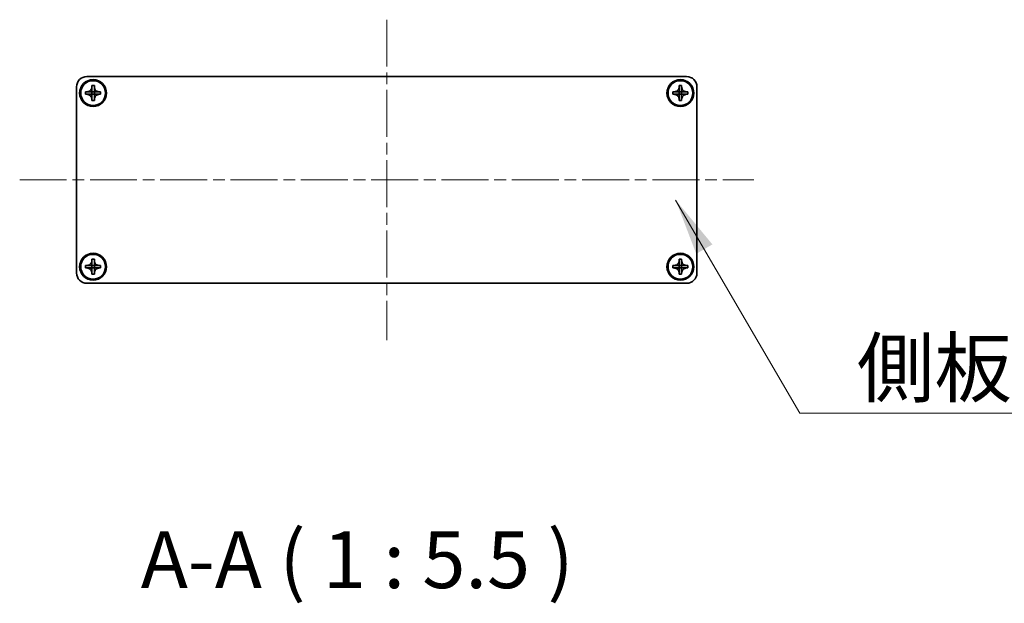
# Model space of a CAD drawing. Units: millimetres. Extents: x -50 to 7559, y -50 to 5419.
# Drawn here: x 1711 to 1949, y 214 to 355 of the extents above; entities that cross this region are included whole.
import ezdxf

# ---------------------------------------------------------------- set-up
doc = ezdxf.new("R2010")
doc.units = ezdxf.units.MM
doc.header["$LTSCALE"] = 2
doc.linetypes.add('CHAIN', pattern=[0.3543, 0.2362, -0.0295, 0.0591, -0.0295])
for name, color, linetype, lineweight in [('Centerline (ISO)', 131, 'Continuous', 18), ('Symbol (ISO)', 7, 'Continuous', 18), ('Visible (ISO)', 7, 'Continuous', 35)]:
    doc.layers.add(name, color=color, linetype=linetype, lineweight=lineweight)
doc.styles.add('Note Text (TK)', font='txt')
doc.dimstyles.new('Default - Method 1b (TK)$7', dxfattribs={"dimscale": 2, "dimtxt": 2.5, "dimasz": 2.5, "dimexe": 1, "dimexo": 1.5, "dimgap": 1, "dimtad": 1, "dimtoh": 1, "dimrnd": 1e-08, "dimdsep": 46, "dimtxsty": 'Note Text (TK)', "dimcen": 0.09, "dimdle": 5, "dimclrd": 100, "dimclre": 100, "dimclrt": 7, "dimadec": 1, "dimazin": 1, "dimtfac": 1, "dimtmove": 0, "dimatfit": 3, "dimfxl": 1, "dimtolj": 1, "dimlwd": -1, "dimlwe": -1, "dimarcsym": 0})

msp = doc.modelspace()

# ---------------------------------------------------------------- linework, layer by layer
at = {"layer": 'Centerline (ISO)', "linetype": 'CHAIN', "ltscale": 23.990969}
for p, q in [((1799.3857, 355.4077), (1799.3857, 277.9077)), ((1710.6357, 316.6577), (1888.1357, 316.6577))]:
    msp.add_line(p, q, dxfattribs=at)
at = {"layer": 'Visible (ISO)'}
for p, q in [((1726.8857, 341.6577), (1871.8857, 341.6577)), ((1724.3857, 294.1577), (1724.3857, 339.1577)), ((1728.0857, 339.1577), (1728.0857, 339.4577)), ((1728.0857, 339.4577), (1728.6857, 339.4577)), ((1728.0857, 337.9587), (1728.0857, 339.1577)), ((1728.6857, 339.4577), (1728.6857, 339.1577)), ((1728.6857, 339.1577), (1728.6857, 337.9587)), ((1870.0857, 339.1577), (1870.0857, 339.4577)), ((1870.0857, 339.4577), (1870.6857, 339.4577)), ((1870.0857, 337.9587), (1870.0857, 339.1577)), ((1870.6857, 339.4577), (1870.6857, 339.1577)), ((1870.6857, 339.1577), (1870.6857, 337.9587)), ((1874.3857, 339.1577), (1874.3857, 294.1577)), ((1726.5857, 337.3577), (1726.5857, 337.9577)), ((1726.5857, 337.9577), (1726.8857, 337.9577)), ((1726.8857, 337.3577), (1726.5857, 337.3577)), ((1726.8857, 337.9577), (1728.0847, 337.9577)), ((1728.0847, 337.3577), (1726.8857, 337.3577)), ((1728.0854, 337.958), (1728.0857, 337.9577)), ((1728.0854, 337.3574), (1728.0857, 337.3577)), ((1728.0857, 337.3577), (1728.0857, 337.9577)), ((1728.0857, 337.9577), (1728.6857, 337.9577)), ((1728.6857, 337.3577), (1728.0857, 337.3577)), ((1728.0857, 336.1577), (1728.0857, 337.3567)), ((1728.0857, 335.8577), (1728.0857, 336.1577)), ((1728.6857, 335.8577), (1728.0857, 335.8577)), ((1728.686, 337.958), (1728.6857, 337.9577)), ((1728.6857, 337.9577), (1728.6857, 337.3577)), ((1728.686, 337.3574), (1728.6857, 337.3577)), ((1728.6857, 337.3567), (1728.6857, 336.1577)), ((1728.6857, 336.1577), (1728.6857, 335.8577)), ((1728.6867, 337.9577), (1729.8857, 337.9577)), ((1729.8857, 337.3577), (1728.6867, 337.3577)), ((1729.8857, 337.9577), (1730.1857, 337.9577)), ((1730.1857, 337.3577), (1729.8857, 337.3577)), ((1730.1857, 337.9577), (1730.1857, 337.3577)), ((1868.5857, 337.3577), (1868.5857, 337.9577)), ((1868.5857, 337.9577), (1868.8857, 337.9577)), ((1868.8857, 337.3577), (1868.5857, 337.3577)), ((1868.8857, 337.9577), (1870.0847, 337.9577)), ((1870.0847, 337.3577), (1868.8857, 337.3577)), ((1870.0854, 337.958), (1870.0857, 337.9577)), ((1870.0854, 337.3574), (1870.0857, 337.3577)), ((1870.0857, 337.3577), (1870.0857, 337.9577)), ((1870.0857, 337.9577), (1870.6857, 337.9577)), ((1870.6857, 337.3577), (1870.0857, 337.3577)), ((1870.0857, 336.1577), (1870.0857, 337.3567)), ((1870.0857, 335.8577), (1870.0857, 336.1577)), ((1870.6857, 335.8577), (1870.0857, 335.8577)), ((1870.686, 337.958), (1870.6857, 337.9577)), ((1870.6857, 337.9577), (1870.6857, 337.3577)), ((1870.686, 337.3574), (1870.6857, 337.3577)), ((1870.6857, 337.3567), (1870.6857, 336.1577)), ((1870.6857, 336.1577), (1870.6857, 335.8577)), ((1870.6867, 337.9577), (1871.8857, 337.9577)), ((1871.8857, 337.3577), (1870.6867, 337.3577)), ((1871.8857, 337.9577), (1872.1857, 337.9577)), ((1872.1857, 337.3577), (1871.8857, 337.3577)), ((1872.1857, 337.9577), (1872.1857, 337.3577)), ((1726.5857, 295.3577), (1726.5857, 295.9577)), ((1726.5857, 295.9577), (1726.8857, 295.9577)), ((1726.8857, 295.3577), (1726.5857, 295.3577)), ((1726.8857, 295.9577), (1728.0847, 295.9577)), ((1728.0847, 295.3577), (1726.8857, 295.3577)), ((1728.0854, 295.958), (1728.0857, 295.9577)), ((1728.0854, 295.3574), (1728.0857, 295.3577)), ((1728.0857, 297.1577), (1728.0857, 297.4577)), ((1728.0857, 297.4577), (1728.6857, 297.4577)), ((1728.0857, 295.9587), (1728.0857, 297.1577)), ((1728.0857, 295.3577), (1728.0857, 295.9577)), ((1728.0857, 295.9577), (1728.6857, 295.9577)), ((1728.6857, 295.3577), (1728.0857, 295.3577)), ((1728.0857, 294.1577), (1728.0857, 295.3567)), ((1728.6857, 297.4577), (1728.6857, 297.1577)), ((1728.6857, 297.1577), (1728.6857, 295.9587)), ((1728.686, 295.958), (1728.6857, 295.9577)), ((1728.6857, 295.9577), (1728.6857, 295.3577)), ((1728.686, 295.3574), (1728.6857, 295.3577)), ((1728.6857, 295.3567), (1728.6857, 294.1577)), ((1728.6867, 295.9577), (1729.8857, 295.9577)), ((1729.8857, 295.3577), (1728.6867, 295.3577)), ((1729.8857, 295.9577), (1730.1857, 295.9577)), ((1730.1857, 295.3577), (1729.8857, 295.3577)), ((1730.1857, 295.9577), (1730.1857, 295.3577)), ((1868.5857, 295.3577), (1868.5857, 295.9577)), ((1868.5857, 295.9577), (1868.8857, 295.9577)), ((1868.8857, 295.3577), (1868.5857, 295.3577)), ((1868.8857, 295.9577), (1870.0847, 295.9577)), ((1870.0847, 295.3577), (1868.8857, 295.3577)), ((1870.0854, 295.958), (1870.0857, 295.9577)), ((1870.0854, 295.3574), (1870.0857, 295.3577)), ((1870.0857, 297.1577), (1870.0857, 297.4577)), ((1870.0857, 297.4577), (1870.6857, 297.4577)), ((1870.0857, 295.9587), (1870.0857, 297.1577)), ((1870.0857, 295.3577), (1870.0857, 295.9577)), ((1870.0857, 295.9577), (1870.6857, 295.9577)), ((1870.6857, 295.3577), (1870.0857, 295.3577)), ((1870.0857, 294.1577), (1870.0857, 295.3567)), ((1870.6857, 297.4577), (1870.6857, 297.1577)), ((1870.6857, 297.1577), (1870.6857, 295.9587)), ((1870.686, 295.958), (1870.6857, 295.9577)), ((1870.6857, 295.9577), (1870.6857, 295.3577)), ((1870.686, 295.3574), (1870.6857, 295.3577)), ((1870.6857, 295.3567), (1870.6857, 294.1577)), ((1870.6867, 295.9577), (1871.8857, 295.9577)), ((1871.8857, 295.3577), (1870.6867, 295.3577)), ((1871.8857, 295.9577), (1872.1857, 295.9577)), ((1872.1857, 295.3577), (1871.8857, 295.3577)), ((1872.1857, 295.9577), (1872.1857, 295.3577)), ((1728.0857, 293.8577), (1728.0857, 294.1577)), ((1728.6857, 293.8577), (1728.0857, 293.8577)), ((1728.6857, 294.1577), (1728.6857, 293.8577)), ((1870.0857, 293.8577), (1870.0857, 294.1577)), ((1870.6857, 293.8577), (1870.0857, 293.8577)), ((1870.6857, 294.1577), (1870.6857, 293.8577)), ((1871.8857, 291.6577), (1726.8857, 291.6577))]:
    msp.add_line(p, q, dxfattribs=at)
for centre, radius in [((1728.3857, 337.6577), 3.25), ((1728.3857, 337.6577), 3), ((1870.3857, 337.6577), 3.25), ((1870.3857, 337.6577), 3), ((1728.3857, 295.6577), 3.25), ((1728.3857, 295.6577), 3), ((1870.3857, 295.6577), 3.25), ((1870.3857, 295.6577), 3)]:
    msp.add_circle(centre, radius, dxfattribs=at)
for centre, start, end in [((1726.8857, 339.1577), 90, 180), ((1871.8857, 339.1577), 0, 90), ((1726.8857, 294.1577), 180, 270), ((1871.8857, 294.1577), 270, 0)]:
    msp.add_arc(centre, 2.5, start, end, dxfattribs=at)
for points, knots in [([(1728.0857, 339.1577), (1728.0857, 339.1217), (1728.0841, 339.0858), (1728.0775, 339.0129), (1728.0725, 338.976), (1728.0516, 338.863), (1728.03, 338.7882), (1727.9717, 338.6408), (1727.9344, 338.5688), (1727.804, 338.3693), (1727.6927, 338.2558), (1727.4598, 338.0966), (1727.3466, 338.0428), (1727.1163, 337.9744), (1727.0013, 337.9577), (1726.8857, 337.9577)], [0, 0, 0, 0, 0.010798916, 0.010798916, 0.021961727, 0.021961727, 0.045257146, 0.045257146, 0.069525905, 0.069525905, 0.116754864, 0.116754864, 0.154152318, 0.154152318, 0.188823604, 0.188823604, 0.188823604, 0.188823604]), ([(1729.8857, 337.9577), (1729.8497, 337.9577), (1729.8137, 337.9594), (1729.7408, 337.9659), (1729.7039, 337.971), (1729.591, 337.9919), (1729.5162, 338.0134), (1729.3688, 338.0718), (1729.2968, 338.1091), (1729.0973, 338.2395), (1728.9838, 338.3507), (1728.8246, 338.5836), (1728.7707, 338.6969), (1728.7024, 338.9272), (1728.6857, 339.0422), (1728.6857, 339.1577)], [0, 0, 0, 0, 0.010798916, 0.010798916, 0.021961727, 0.021961727, 0.045257146, 0.045257146, 0.069525905, 0.069525905, 0.116754864, 0.116754864, 0.154152318, 0.154152318, 0.188823604, 0.188823604, 0.188823604, 0.188823604]), ([(1870.0857, 339.1577), (1870.0857, 339.1217), (1870.0841, 339.0858), (1870.0775, 339.0129), (1870.0725, 338.976), (1870.0516, 338.863), (1870.03, 338.7882), (1869.9717, 338.6408), (1869.9344, 338.5688), (1869.804, 338.3693), (1869.6927, 338.2558), (1869.4598, 338.0966), (1869.3466, 338.0428), (1869.1163, 337.9744), (1869.0013, 337.9577), (1868.8857, 337.9577)], [0, 0, 0, 0, 0.010798916, 0.010798916, 0.021961727, 0.021961727, 0.045257146, 0.045257146, 0.069525905, 0.069525905, 0.116754864, 0.116754864, 0.154152318, 0.154152318, 0.188823604, 0.188823604, 0.188823604, 0.188823604]), ([(1871.8857, 337.9577), (1871.8497, 337.9577), (1871.8137, 337.9594), (1871.7408, 337.9659), (1871.7039, 337.971), (1871.591, 337.9919), (1871.5162, 338.0134), (1871.3688, 338.0718), (1871.2968, 338.1091), (1871.0973, 338.2395), (1870.9838, 338.3507), (1870.8246, 338.5836), (1870.7707, 338.6969), (1870.7024, 338.9272), (1870.6857, 339.0422), (1870.6857, 339.1577)], [0, 0, 0, 0, 0.010798916, 0.010798916, 0.021961727, 0.021961727, 0.045257146, 0.045257146, 0.069525905, 0.069525905, 0.116754864, 0.116754864, 0.154152318, 0.154152318, 0.188823604, 0.188823604, 0.188823604, 0.188823604]), ([(1726.8857, 337.3577), (1726.9217, 337.3577), (1726.9577, 337.3561), (1727.0306, 337.3495), (1727.0675, 337.3445), (1727.1804, 337.3236), (1727.2552, 337.3021), (1727.4026, 337.2437), (1727.4747, 337.2064), (1727.6741, 337.076), (1727.7877, 336.9647), (1727.9468, 336.7318), (1728.0007, 336.6186), (1728.069, 336.3883), (1728.0857, 336.2733), (1728.0857, 336.1577)], [0, 0, 0, 0, 0.010798916, 0.010798916, 0.021961727, 0.021961727, 0.045257146, 0.045257146, 0.069525905, 0.069525905, 0.116754864, 0.116754864, 0.154152318, 0.154152318, 0.188823604, 0.188823604, 0.188823604, 0.188823604]), ([(1728.0854, 337.958), (1728.0854, 337.958), (1728.0854, 337.958), (1728.0854, 337.958), (1728.0854, 337.958), (1728.0853, 337.9579), (1728.0853, 337.9579), (1728.0852, 337.9579), (1728.0852, 337.9579), (1728.0851, 337.9578), (1728.0851, 337.9578), (1728.085, 337.9578), (1728.085, 337.9578), (1728.085, 337.9578), (1728.085, 337.9578), (1728.085, 337.9578), (1728.0849, 337.9578), (1728.0849, 337.9578), (1728.0849, 337.9578), (1728.0849, 337.9578), (1728.0849, 337.9578), (1728.0848, 337.9577), (1728.0848, 337.9577), (1728.0848, 337.9577), (1728.0848, 337.9577), (1728.0848, 337.9577), (1728.0848, 337.9577), (1728.0848, 337.9577), (1728.0848, 337.9577), (1728.0848, 337.9577), (1728.0848, 337.9577), (1728.0848, 337.9577), (1728.0848, 337.9577), (1728.0847, 337.9577), (1728.0847, 337.9577), (1728.0847, 337.9577)], [0.000083875613, 0.000083875613, 0.000083875613, 0.000083875613, 0.000087144519, 0.000087144519, 0.000099549628, 0.000099549628, 0.000112192129, 0.000112192129, 0.000124969053, 0.000124969053, 0.000137769574, 0.000137769574, 0.000144144359, 0.000144144359, 0.000150483427, 0.000150483427, 0.00015677365, 0.00015677365, 0.000163002563, 0.000163002563, 0.000166090425, 0.000166090425, 0.000169158647, 0.000169158647, 0.000172205911, 0.000172205911, 0.000173721296, 0.000173721296, 0.000175230974, 0.000175230974, 0.000176734797, 0.000176734797, 0.000178232621, 0.000178232621, 0.00018395296, 0.00018395296, 0.00018395296, 0.00018395296]), ([(1728.0847, 337.3577), (1728.0849, 337.3577), (1728.085, 337.3577), (1728.0852, 337.3576), (1728.0852, 337.3576), (1728.0853, 337.3576), (1728.0853, 337.3576), (1728.0853, 337.3575), (1728.0853, 337.3575), (1728.0854, 337.3575), (1728.0854, 337.3575), (1728.0854, 337.3574)], [0, 0, 0, 0, 0.000065190907, 0.000065190907, 0.000071601341, 0.000071601341, 0.000077978095, 0.000077978095, 0.00009057672, 0.00009057672, 0.00010023405, 0.00010023405, 0.00010023405, 0.00010023405]), ([(1728.0857, 337.9587), (1728.0857, 337.9586), (1728.0857, 337.9584), (1728.0856, 337.9582), (1728.0856, 337.9582), (1728.0856, 337.9582), (1728.0856, 337.9582), (1728.0855, 337.9581), (1728.0855, 337.9581), (1728.0855, 337.9581), (1728.0854, 337.9581), (1728.0854, 337.958)], [0, 0, 0, 0, 0.000065190907, 0.000065190907, 0.000071601341, 0.000071601341, 0.000077978095, 0.000077978095, 0.00009057672, 0.00009057672, 0.00010023405, 0.00010023405, 0.00010023405, 0.00010023405]), ([(1728.0854, 337.3574), (1728.0854, 337.3574), (1728.0854, 337.3574), (1728.0855, 337.3574), (1728.0855, 337.3574), (1728.0855, 337.3573), (1728.0856, 337.3573), (1728.0856, 337.3572), (1728.0856, 337.3572), (1728.0856, 337.3571), (1728.0856, 337.3571), (1728.0857, 337.3571), (1728.0857, 337.3571), (1728.0857, 337.357), (1728.0857, 337.357), (1728.0857, 337.357), (1728.0857, 337.357), (1728.0857, 337.3569), (1728.0857, 337.3569), (1728.0857, 337.3569), (1728.0857, 337.3569), (1728.0857, 337.3569), (1728.0857, 337.3569), (1728.0857, 337.3568), (1728.0857, 337.3568), (1728.0857, 337.3568), (1728.0857, 337.3568), (1728.0857, 337.3568), (1728.0857, 337.3568), (1728.0857, 337.3568), (1728.0857, 337.3568), (1728.0857, 337.3568), (1728.0857, 337.3568), (1728.0857, 337.3568), (1728.0857, 337.3568), (1728.0857, 337.3567)], [0.000083875613, 0.000083875613, 0.000083875613, 0.000083875613, 0.000087144519, 0.000087144519, 0.000099549628, 0.000099549628, 0.000112192129, 0.000112192129, 0.000124969053, 0.000124969053, 0.000137769574, 0.000137769574, 0.000144144359, 0.000144144359, 0.000150483427, 0.000150483427, 0.00015677365, 0.00015677365, 0.000163002563, 0.000163002563, 0.000166090425, 0.000166090425, 0.000169158647, 0.000169158647, 0.000172205911, 0.000172205911, 0.000173721296, 0.000173721296, 0.000175230974, 0.000175230974, 0.000176734797, 0.000176734797, 0.000178232621, 0.000178232621, 0.00018395296, 0.00018395296, 0.00018395296, 0.00018395296]), ([(1728.686, 337.958), (1728.686, 337.958), (1728.686, 337.958), (1728.686, 337.9581), (1728.6859, 337.9581), (1728.6859, 337.9582), (1728.6859, 337.9582), (1728.6858, 337.9582), (1728.6858, 337.9583), (1728.6858, 337.9583), (1728.6858, 337.9584), (1728.6858, 337.9584), (1728.6858, 337.9584), (1728.6858, 337.9585), (1728.6858, 337.9585), (1728.6857, 337.9585), (1728.6857, 337.9585), (1728.6857, 337.9586), (1728.6857, 337.9586), (1728.6857, 337.9586), (1728.6857, 337.9586), (1728.6857, 337.9586), (1728.6857, 337.9586), (1728.6857, 337.9586), (1728.6857, 337.9586), (1728.6857, 337.9587), (1728.6857, 337.9587), (1728.6857, 337.9587), (1728.6857, 337.9587), (1728.6857, 337.9587), (1728.6857, 337.9587), (1728.6857, 337.9587), (1728.6857, 337.9587), (1728.6857, 337.9587), (1728.6857, 337.9587), (1728.6857, 337.9587)], [0.000083875613, 0.000083875613, 0.000083875613, 0.000083875613, 0.000087144519, 0.000087144519, 0.000099549628, 0.000099549628, 0.000112192129, 0.000112192129, 0.000124969053, 0.000124969053, 0.000137769574, 0.000137769574, 0.000144144359, 0.000144144359, 0.000150483427, 0.000150483427, 0.00015677365, 0.00015677365, 0.000163002563, 0.000163002563, 0.000166090424, 0.000166090424, 0.000169158647, 0.000169158647, 0.000172205911, 0.000172205911, 0.000173721296, 0.000173721296, 0.000175230974, 0.000175230974, 0.000176734797, 0.000176734797, 0.000178232621, 0.000178232621, 0.00018395296, 0.00018395296, 0.00018395296, 0.00018395296]), ([(1728.6857, 336.1577), (1728.6857, 336.3162), (1728.7171, 336.4731), (1728.8397, 336.7674), (1728.9305, 336.9015), (1729.1549, 337.1219), (1729.2847, 337.2078), (1729.5726, 337.3268), (1729.7284, 337.3577), (1729.8857, 337.3577)], [0, 0, 0, 0, 0.047534213, 0.047534213, 0.095646709, 0.095646709, 0.141901189, 0.141901189, 0.189099427, 0.189099427, 0.189099427, 0.189099427]), ([(1728.6857, 337.3567), (1728.6857, 337.3568), (1728.6857, 337.3569), (1728.6857, 337.357), (1728.6858, 337.357), (1728.6858, 337.3572), (1728.6858, 337.3572), (1728.6859, 337.3573), (1728.686, 337.3574), (1728.686, 337.3574)], [0, 0, 0, 0, 0.000024298345, 0.000024298345, 0.000049652668, 0.000049652668, 0.000075243801, 0.000075243801, 0.000100203991, 0.000100203991, 0.000100203991, 0.000100203991]), ([(1728.6867, 337.9577), (1728.6866, 337.9577), (1728.6864, 337.9578), (1728.6862, 337.9579), (1728.6862, 337.9579), (1728.6862, 337.9579), (1728.6862, 337.9579), (1728.6861, 337.9579), (1728.6861, 337.958), (1728.686, 337.958), (1728.686, 337.958), (1728.686, 337.958)], [0, 0, 0, 0, 0.000065190907, 0.000065190907, 0.000071601341, 0.000071601341, 0.000077978095, 0.000077978095, 0.00009057672, 0.00009057672, 0.00010023405, 0.00010023405, 0.00010023405, 0.00010023405]), ([(1728.686, 337.3574), (1728.6861, 337.3575), (1728.6861, 337.3575), (1728.6862, 337.3576), (1728.6863, 337.3576), (1728.6864, 337.3577), (1728.6865, 337.3577), (1728.6866, 337.3577), (1728.6867, 337.3577), (1728.6867, 337.3577)], [0.000083778107, 0.000083778107, 0.000083778107, 0.000083778107, 0.0001086609522, 0.0001086609522, 0.0001341727854, 0.0001341727854, 0.0001594485438, 0.0001594485438, 0.0001836716392, 0.0001836716392, 0.0001836716392, 0.0001836716392]), ([(1868.8857, 337.3577), (1868.9217, 337.3577), (1868.9577, 337.3561), (1869.0306, 337.3495), (1869.0675, 337.3445), (1869.1804, 337.3236), (1869.2552, 337.3021), (1869.4026, 337.2437), (1869.4747, 337.2064), (1869.6741, 337.076), (1869.7877, 336.9647), (1869.9468, 336.7318), (1870.0007, 336.6186), (1870.069, 336.3883), (1870.0857, 336.2733), (1870.0857, 336.1577)], [0, 0, 0, 0, 0.010798916, 0.010798916, 0.021961727, 0.021961727, 0.045257146, 0.045257146, 0.069525905, 0.069525905, 0.116754864, 0.116754864, 0.154152318, 0.154152318, 0.188823604, 0.188823604, 0.188823604, 0.188823604]), ([(1870.0854, 337.958), (1870.0854, 337.958), (1870.0854, 337.958), (1870.0854, 337.958), (1870.0854, 337.958), (1870.0853, 337.9579), (1870.0853, 337.9579), (1870.0852, 337.9579), (1870.0852, 337.9579), (1870.0851, 337.9578), (1870.0851, 337.9578), (1870.085, 337.9578), (1870.085, 337.9578), (1870.085, 337.9578), (1870.085, 337.9578), (1870.085, 337.9578), (1870.0849, 337.9578), (1870.0849, 337.9578), (1870.0849, 337.9578), (1870.0849, 337.9578), (1870.0849, 337.9578), (1870.0848, 337.9577), (1870.0848, 337.9577), (1870.0848, 337.9577), (1870.0848, 337.9577), (1870.0848, 337.9577), (1870.0848, 337.9577), (1870.0848, 337.9577), (1870.0848, 337.9577), (1870.0848, 337.9577), (1870.0848, 337.9577), (1870.0848, 337.9577), (1870.0848, 337.9577), (1870.0847, 337.9577), (1870.0847, 337.9577), (1870.0847, 337.9577)], [0.000083875613, 0.000083875613, 0.000083875613, 0.000083875613, 0.000087144519, 0.000087144519, 0.000099549628, 0.000099549628, 0.000112192129, 0.000112192129, 0.000124969053, 0.000124969053, 0.000137769574, 0.000137769574, 0.000144144359, 0.000144144359, 0.000150483427, 0.000150483427, 0.00015677365, 0.00015677365, 0.000163002563, 0.000163002563, 0.000166090425, 0.000166090425, 0.000169158647, 0.000169158647, 0.000172205911, 0.000172205911, 0.000173721296, 0.000173721296, 0.000175230974, 0.000175230974, 0.000176734797, 0.000176734797, 0.000178232621, 0.000178232621, 0.00018395296, 0.00018395296, 0.00018395296, 0.00018395296]), ([(1870.0847, 337.3577), (1870.0849, 337.3577), (1870.085, 337.3577), (1870.0852, 337.3576), (1870.0852, 337.3576), (1870.0853, 337.3576), (1870.0853, 337.3576), (1870.0853, 337.3575), (1870.0853, 337.3575), (1870.0854, 337.3575), (1870.0854, 337.3575), (1870.0854, 337.3574)], [0, 0, 0, 0, 0.000065190907, 0.000065190907, 0.000071601341, 0.000071601341, 0.000077978095, 0.000077978095, 0.00009057672, 0.00009057672, 0.00010023405, 0.00010023405, 0.00010023405, 0.00010023405]), ([(1870.0857, 337.9587), (1870.0857, 337.9586), (1870.0857, 337.9584), (1870.0856, 337.9582), (1870.0856, 337.9582), (1870.0856, 337.9582), (1870.0856, 337.9582), (1870.0855, 337.9581), (1870.0855, 337.9581), (1870.0855, 337.9581), (1870.0854, 337.9581), (1870.0854, 337.958)], [0, 0, 0, 0, 0.000065190907, 0.000065190907, 0.000071601341, 0.000071601341, 0.000077978095, 0.000077978095, 0.00009057672, 0.00009057672, 0.00010023405, 0.00010023405, 0.00010023405, 0.00010023405]), ([(1870.0854, 337.3574), (1870.0854, 337.3574), (1870.0854, 337.3574), (1870.0855, 337.3574), (1870.0855, 337.3574), (1870.0855, 337.3573), (1870.0856, 337.3573), (1870.0856, 337.3572), (1870.0856, 337.3572), (1870.0856, 337.3571), (1870.0856, 337.3571), (1870.0857, 337.3571), (1870.0857, 337.3571), (1870.0857, 337.357), (1870.0857, 337.357), (1870.0857, 337.357), (1870.0857, 337.357), (1870.0857, 337.3569), (1870.0857, 337.3569), (1870.0857, 337.3569), (1870.0857, 337.3569), (1870.0857, 337.3569), (1870.0857, 337.3569), (1870.0857, 337.3568), (1870.0857, 337.3568), (1870.0857, 337.3568), (1870.0857, 337.3568), (1870.0857, 337.3568), (1870.0857, 337.3568), (1870.0857, 337.3568), (1870.0857, 337.3568), (1870.0857, 337.3568), (1870.0857, 337.3568), (1870.0857, 337.3568), (1870.0857, 337.3568), (1870.0857, 337.3567)], [0.000083875613, 0.000083875613, 0.000083875613, 0.000083875613, 0.000087144519, 0.000087144519, 0.000099549628, 0.000099549628, 0.000112192129, 0.000112192129, 0.000124969053, 0.000124969053, 0.000137769574, 0.000137769574, 0.000144144359, 0.000144144359, 0.000150483427, 0.000150483427, 0.00015677365, 0.00015677365, 0.000163002563, 0.000163002563, 0.000166090425, 0.000166090425, 0.000169158647, 0.000169158647, 0.000172205911, 0.000172205911, 0.000173721296, 0.000173721296, 0.000175230974, 0.000175230974, 0.000176734797, 0.000176734797, 0.000178232621, 0.000178232621, 0.00018395296, 0.00018395296, 0.00018395296, 0.00018395296]), ([(1870.686, 337.958), (1870.686, 337.958), (1870.686, 337.958), (1870.686, 337.9581), (1870.6859, 337.9581), (1870.6859, 337.9582), (1870.6859, 337.9582), (1870.6858, 337.9582), (1870.6858, 337.9583), (1870.6858, 337.9583), (1870.6858, 337.9584), (1870.6858, 337.9584), (1870.6858, 337.9584), (1870.6858, 337.9585), (1870.6858, 337.9585), (1870.6857, 337.9585), (1870.6857, 337.9585), (1870.6857, 337.9586), (1870.6857, 337.9586), (1870.6857, 337.9586), (1870.6857, 337.9586), (1870.6857, 337.9586), (1870.6857, 337.9586), (1870.6857, 337.9586), (1870.6857, 337.9586), (1870.6857, 337.9587), (1870.6857, 337.9587), (1870.6857, 337.9587), (1870.6857, 337.9587), (1870.6857, 337.9587), (1870.6857, 337.9587), (1870.6857, 337.9587), (1870.6857, 337.9587), (1870.6857, 337.9587), (1870.6857, 337.9587), (1870.6857, 337.9587)], [0.000083875613, 0.000083875613, 0.000083875613, 0.000083875613, 0.000087144519, 0.000087144519, 0.000099549628, 0.000099549628, 0.000112192129, 0.000112192129, 0.000124969053, 0.000124969053, 0.000137769574, 0.000137769574, 0.000144144359, 0.000144144359, 0.000150483427, 0.000150483427, 0.00015677365, 0.00015677365, 0.000163002563, 0.000163002563, 0.000166090424, 0.000166090424, 0.000169158647, 0.000169158647, 0.000172205911, 0.000172205911, 0.000173721296, 0.000173721296, 0.000175230974, 0.000175230974, 0.000176734797, 0.000176734797, 0.000178232621, 0.000178232621, 0.00018395296, 0.00018395296, 0.00018395296, 0.00018395296]), ([(1870.6857, 336.1577), (1870.6857, 336.3162), (1870.7171, 336.4731), (1870.8397, 336.7674), (1870.9305, 336.9015), (1871.1549, 337.1219), (1871.2847, 337.2078), (1871.5726, 337.3268), (1871.7284, 337.3577), (1871.8857, 337.3577)], [0, 0, 0, 0, 0.047534213, 0.047534213, 0.095646709, 0.095646709, 0.141901189, 0.141901189, 0.189099427, 0.189099427, 0.189099427, 0.189099427]), ([(1870.6857, 337.3567), (1870.6857, 337.3568), (1870.6857, 337.3569), (1870.6857, 337.357), (1870.6858, 337.357), (1870.6858, 337.3572), (1870.6858, 337.3572), (1870.6859, 337.3573), (1870.686, 337.3574), (1870.686, 337.3574)], [0, 0, 0, 0, 0.000024298345, 0.000024298345, 0.000049652668, 0.000049652668, 0.000075243801, 0.000075243801, 0.000100203991, 0.000100203991, 0.000100203991, 0.000100203991]), ([(1870.6867, 337.9577), (1870.6866, 337.9577), (1870.6864, 337.9578), (1870.6862, 337.9579), (1870.6862, 337.9579), (1870.6862, 337.9579), (1870.6862, 337.9579), (1870.6861, 337.9579), (1870.6861, 337.958), (1870.686, 337.958), (1870.686, 337.958), (1870.686, 337.958)], [0, 0, 0, 0, 0.000065190907, 0.000065190907, 0.000071601341, 0.000071601341, 0.000077978095, 0.000077978095, 0.00009057672, 0.00009057672, 0.00010023405, 0.00010023405, 0.00010023405, 0.00010023405]), ([(1870.686, 337.3574), (1870.6861, 337.3575), (1870.6861, 337.3575), (1870.6862, 337.3576), (1870.6863, 337.3576), (1870.6864, 337.3577), (1870.6865, 337.3577), (1870.6866, 337.3577), (1870.6867, 337.3577), (1870.6867, 337.3577)], [0.000083778107, 0.000083778107, 0.000083778107, 0.000083778107, 0.0001086609522, 0.0001086609522, 0.0001341727854, 0.0001341727854, 0.0001594485438, 0.0001594485438, 0.0001836716392, 0.0001836716392, 0.0001836716392, 0.0001836716392]), ([(1728.0857, 297.1577), (1728.0857, 297.1217), (1728.0841, 297.0858), (1728.0775, 297.0129), (1728.0725, 296.976), (1728.0516, 296.863), (1728.03, 296.7882), (1727.9717, 296.6408), (1727.9344, 296.5688), (1727.804, 296.3693), (1727.6927, 296.2558), (1727.4598, 296.0966), (1727.3466, 296.0428), (1727.1163, 295.9744), (1727.0013, 295.9577), (1726.8857, 295.9577)], [0, 0, 0, 0, 0.010798916, 0.010798916, 0.021961727, 0.021961727, 0.045257146, 0.045257146, 0.069525905, 0.069525905, 0.116754864, 0.116754864, 0.154152318, 0.154152318, 0.188823604, 0.188823604, 0.188823604, 0.188823604]), ([(1726.8857, 295.3577), (1726.9217, 295.3577), (1726.9577, 295.3561), (1727.0306, 295.3495), (1727.0675, 295.3445), (1727.1804, 295.3236), (1727.2552, 295.3021), (1727.4026, 295.2437), (1727.4747, 295.2064), (1727.6741, 295.076), (1727.7877, 294.9647), (1727.9468, 294.7318), (1728.0007, 294.6186), (1728.069, 294.3883), (1728.0857, 294.2733), (1728.0857, 294.1577)], [0, 0, 0, 0, 0.010798916, 0.010798916, 0.021961727, 0.021961727, 0.045257146, 0.045257146, 0.069525905, 0.069525905, 0.116754864, 0.116754864, 0.154152318, 0.154152318, 0.188823604, 0.188823604, 0.188823604, 0.188823604]), ([(1728.0854, 295.958), (1728.0854, 295.958), (1728.0854, 295.958), (1728.0854, 295.958), (1728.0854, 295.958), (1728.0853, 295.9579), (1728.0853, 295.9579), (1728.0852, 295.9579), (1728.0852, 295.9579), (1728.0851, 295.9578), (1728.0851, 295.9578), (1728.085, 295.9578), (1728.085, 295.9578), (1728.085, 295.9578), (1728.085, 295.9578), (1728.085, 295.9578), (1728.0849, 295.9578), (1728.0849, 295.9578), (1728.0849, 295.9578), (1728.0849, 295.9578), (1728.0849, 295.9578), (1728.0848, 295.9577), (1728.0848, 295.9577), (1728.0848, 295.9577), (1728.0848, 295.9577), (1728.0848, 295.9577), (1728.0848, 295.9577), (1728.0848, 295.9577), (1728.0848, 295.9577), (1728.0848, 295.9577), (1728.0848, 295.9577), (1728.0848, 295.9577), (1728.0848, 295.9577), (1728.0847, 295.9577), (1728.0847, 295.9577), (1728.0847, 295.9577)], [0.000083875613, 0.000083875613, 0.000083875613, 0.000083875613, 0.000087144519, 0.000087144519, 0.000099549628, 0.000099549628, 0.000112192129, 0.000112192129, 0.000124969053, 0.000124969053, 0.000137769574, 0.000137769574, 0.000144144359, 0.000144144359, 0.000150483427, 0.000150483427, 0.00015677365, 0.00015677365, 0.000163002563, 0.000163002563, 0.000166090425, 0.000166090425, 0.000169158647, 0.000169158647, 0.000172205911, 0.000172205911, 0.000173721296, 0.000173721296, 0.000175230974, 0.000175230974, 0.000176734797, 0.000176734797, 0.000178232621, 0.000178232621, 0.00018395296, 0.00018395296, 0.00018395296, 0.00018395296]), ([(1728.0847, 295.3577), (1728.0849, 295.3577), (1728.085, 295.3577), (1728.0852, 295.3576), (1728.0852, 295.3576), (1728.0853, 295.3576), (1728.0853, 295.3576), (1728.0853, 295.3575), (1728.0853, 295.3575), (1728.0854, 295.3575), (1728.0854, 295.3575), (1728.0854, 295.3574)], [0, 0, 0, 0, 0.000065190907, 0.000065190907, 0.000071601341, 0.000071601341, 0.000077978095, 0.000077978095, 0.00009057672, 0.00009057672, 0.00010023405, 0.00010023405, 0.00010023405, 0.00010023405]), ([(1728.0857, 295.9587), (1728.0857, 295.9586), (1728.0857, 295.9584), (1728.0856, 295.9582), (1728.0856, 295.9582), (1728.0856, 295.9582), (1728.0856, 295.9582), (1728.0855, 295.9581), (1728.0855, 295.9581), (1728.0855, 295.9581), (1728.0854, 295.9581), (1728.0854, 295.958)], [0, 0, 0, 0, 0.000065190907, 0.000065190907, 0.000071601341, 0.000071601341, 0.000077978095, 0.000077978095, 0.00009057672, 0.00009057672, 0.00010023405, 0.00010023405, 0.00010023405, 0.00010023405]), ([(1728.0854, 295.3574), (1728.0854, 295.3574), (1728.0854, 295.3574), (1728.0855, 295.3574), (1728.0855, 295.3574), (1728.0855, 295.3573), (1728.0856, 295.3573), (1728.0856, 295.3572), (1728.0856, 295.3572), (1728.0856, 295.3571), (1728.0856, 295.3571), (1728.0857, 295.3571), (1728.0857, 295.3571), (1728.0857, 295.357), (1728.0857, 295.357), (1728.0857, 295.357), (1728.0857, 295.357), (1728.0857, 295.3569), (1728.0857, 295.3569), (1728.0857, 295.3569), (1728.0857, 295.3569), (1728.0857, 295.3569), (1728.0857, 295.3569), (1728.0857, 295.3568), (1728.0857, 295.3568), (1728.0857, 295.3568), (1728.0857, 295.3568), (1728.0857, 295.3568), (1728.0857, 295.3568), (1728.0857, 295.3568), (1728.0857, 295.3568), (1728.0857, 295.3568), (1728.0857, 295.3568), (1728.0857, 295.3568), (1728.0857, 295.3568), (1728.0857, 295.3567)], [0.000083875613, 0.000083875613, 0.000083875613, 0.000083875613, 0.000087144519, 0.000087144519, 0.000099549628, 0.000099549628, 0.000112192129, 0.000112192129, 0.000124969053, 0.000124969053, 0.000137769574, 0.000137769574, 0.000144144359, 0.000144144359, 0.000150483427, 0.000150483427, 0.00015677365, 0.00015677365, 0.000163002563, 0.000163002563, 0.000166090425, 0.000166090425, 0.000169158647, 0.000169158647, 0.000172205911, 0.000172205911, 0.000173721296, 0.000173721296, 0.000175230974, 0.000175230974, 0.000176734797, 0.000176734797, 0.000178232621, 0.000178232621, 0.00018395296, 0.00018395296, 0.00018395296, 0.00018395296]), ([(1729.8857, 295.9577), (1729.8497, 295.9577), (1729.8137, 295.9594), (1729.7408, 295.9659), (1729.7039, 295.971), (1729.591, 295.9919), (1729.5162, 296.0134), (1729.3688, 296.0718), (1729.2968, 296.1091), (1729.0973, 296.2395), (1728.9838, 296.3507), (1728.8246, 296.5836), (1728.7707, 296.6969), (1728.7024, 296.9272), (1728.6857, 297.0422), (1728.6857, 297.1577)], [0, 0, 0, 0, 0.010798916, 0.010798916, 0.021961727, 0.021961727, 0.045257146, 0.045257146, 0.069525905, 0.069525905, 0.116754864, 0.116754864, 0.154152318, 0.154152318, 0.188823604, 0.188823604, 0.188823604, 0.188823604]), ([(1728.686, 295.958), (1728.686, 295.958), (1728.686, 295.958), (1728.686, 295.9581), (1728.6859, 295.9581), (1728.6859, 295.9582), (1728.6859, 295.9582), (1728.6858, 295.9582), (1728.6858, 295.9583), (1728.6858, 295.9583), (1728.6858, 295.9584), (1728.6858, 295.9584), (1728.6858, 295.9584), (1728.6858, 295.9585), (1728.6858, 295.9585), (1728.6857, 295.9585), (1728.6857, 295.9585), (1728.6857, 295.9586), (1728.6857, 295.9586), (1728.6857, 295.9586), (1728.6857, 295.9586), (1728.6857, 295.9586), (1728.6857, 295.9586), (1728.6857, 295.9586), (1728.6857, 295.9586), (1728.6857, 295.9587), (1728.6857, 295.9587), (1728.6857, 295.9587), (1728.6857, 295.9587), (1728.6857, 295.9587), (1728.6857, 295.9587), (1728.6857, 295.9587), (1728.6857, 295.9587), (1728.6857, 295.9587), (1728.6857, 295.9587), (1728.6857, 295.9587)], [0.000083875613, 0.000083875613, 0.000083875613, 0.000083875613, 0.000087144519, 0.000087144519, 0.000099549628, 0.000099549628, 0.000112192129, 0.000112192129, 0.000124969053, 0.000124969053, 0.000137769574, 0.000137769574, 0.000144144359, 0.000144144359, 0.000150483427, 0.000150483427, 0.00015677365, 0.00015677365, 0.000163002563, 0.000163002563, 0.000166090424, 0.000166090424, 0.000169158647, 0.000169158647, 0.000172205911, 0.000172205911, 0.000173721296, 0.000173721296, 0.000175230974, 0.000175230974, 0.000176734797, 0.000176734797, 0.000178232621, 0.000178232621, 0.00018395296, 0.00018395296, 0.00018395296, 0.00018395296]), ([(1728.6857, 294.1577), (1728.6857, 294.3162), (1728.7171, 294.4731), (1728.8397, 294.7674), (1728.9305, 294.9015), (1729.1549, 295.1219), (1729.2847, 295.2078), (1729.5726, 295.3268), (1729.7284, 295.3577), (1729.8857, 295.3577)], [0, 0, 0, 0, 0.047534213, 0.047534213, 0.095646709, 0.095646709, 0.141901189, 0.141901189, 0.189099427, 0.189099427, 0.189099427, 0.189099427]), ([(1728.6857, 295.3567), (1728.6857, 295.3568), (1728.6857, 295.3569), (1728.6857, 295.357), (1728.6858, 295.357), (1728.6858, 295.3572), (1728.6858, 295.3572), (1728.6859, 295.3573), (1728.686, 295.3574), (1728.686, 295.3574)], [0, 0, 0, 0, 0.000024298345, 0.000024298345, 0.000049652668, 0.000049652668, 0.000075243801, 0.000075243801, 0.000100203991, 0.000100203991, 0.000100203991, 0.000100203991]), ([(1728.6867, 295.9577), (1728.6866, 295.9577), (1728.6864, 295.9578), (1728.6862, 295.9579), (1728.6862, 295.9579), (1728.6862, 295.9579), (1728.6862, 295.9579), (1728.6861, 295.9579), (1728.6861, 295.958), (1728.686, 295.958), (1728.686, 295.958), (1728.686, 295.958)], [0, 0, 0, 0, 0.000065190907, 0.000065190907, 0.000071601341, 0.000071601341, 0.000077978095, 0.000077978095, 0.00009057672, 0.00009057672, 0.00010023405, 0.00010023405, 0.00010023405, 0.00010023405]), ([(1728.686, 295.3574), (1728.6861, 295.3575), (1728.6861, 295.3575), (1728.6862, 295.3576), (1728.6863, 295.3576), (1728.6864, 295.3577), (1728.6865, 295.3577), (1728.6866, 295.3577), (1728.6867, 295.3577), (1728.6867, 295.3577)], [0.000083778107, 0.000083778107, 0.000083778107, 0.000083778107, 0.0001086609522, 0.0001086609522, 0.0001341727854, 0.0001341727854, 0.0001594485438, 0.0001594485438, 0.0001836716392, 0.0001836716392, 0.0001836716392, 0.0001836716392]), ([(1870.0857, 297.1577), (1870.0857, 297.1217), (1870.0841, 297.0858), (1870.0775, 297.0129), (1870.0725, 296.976), (1870.0516, 296.863), (1870.03, 296.7882), (1869.9717, 296.6408), (1869.9344, 296.5688), (1869.804, 296.3693), (1869.6927, 296.2558), (1869.4598, 296.0966), (1869.3466, 296.0428), (1869.1163, 295.9744), (1869.0013, 295.9577), (1868.8857, 295.9577)], [0, 0, 0, 0, 0.010798916, 0.010798916, 0.021961727, 0.021961727, 0.045257146, 0.045257146, 0.069525905, 0.069525905, 0.116754864, 0.116754864, 0.154152318, 0.154152318, 0.188823604, 0.188823604, 0.188823604, 0.188823604]), ([(1868.8857, 295.3577), (1868.9217, 295.3577), (1868.9577, 295.3561), (1869.0306, 295.3495), (1869.0675, 295.3445), (1869.1804, 295.3236), (1869.2552, 295.3021), (1869.4026, 295.2437), (1869.4747, 295.2064), (1869.6741, 295.076), (1869.7877, 294.9647), (1869.9468, 294.7318), (1870.0007, 294.6186), (1870.069, 294.3883), (1870.0857, 294.2733), (1870.0857, 294.1577)], [0, 0, 0, 0, 0.010798916, 0.010798916, 0.021961727, 0.021961727, 0.045257146, 0.045257146, 0.069525905, 0.069525905, 0.116754864, 0.116754864, 0.154152318, 0.154152318, 0.188823604, 0.188823604, 0.188823604, 0.188823604]), ([(1870.0854, 295.958), (1870.0854, 295.958), (1870.0854, 295.958), (1870.0854, 295.958), (1870.0854, 295.958), (1870.0853, 295.9579), (1870.0853, 295.9579), (1870.0852, 295.9579), (1870.0852, 295.9579), (1870.0851, 295.9578), (1870.0851, 295.9578), (1870.085, 295.9578), (1870.085, 295.9578), (1870.085, 295.9578), (1870.085, 295.9578), (1870.085, 295.9578), (1870.0849, 295.9578), (1870.0849, 295.9578), (1870.0849, 295.9578), (1870.0849, 295.9578), (1870.0849, 295.9578), (1870.0848, 295.9577), (1870.0848, 295.9577), (1870.0848, 295.9577), (1870.0848, 295.9577), (1870.0848, 295.9577), (1870.0848, 295.9577), (1870.0848, 295.9577), (1870.0848, 295.9577), (1870.0848, 295.9577), (1870.0848, 295.9577), (1870.0848, 295.9577), (1870.0848, 295.9577), (1870.0847, 295.9577), (1870.0847, 295.9577), (1870.0847, 295.9577)], [0.000083875613, 0.000083875613, 0.000083875613, 0.000083875613, 0.000087144519, 0.000087144519, 0.000099549628, 0.000099549628, 0.000112192129, 0.000112192129, 0.000124969053, 0.000124969053, 0.000137769574, 0.000137769574, 0.000144144359, 0.000144144359, 0.000150483427, 0.000150483427, 0.00015677365, 0.00015677365, 0.000163002563, 0.000163002563, 0.000166090425, 0.000166090425, 0.000169158647, 0.000169158647, 0.000172205911, 0.000172205911, 0.000173721296, 0.000173721296, 0.000175230974, 0.000175230974, 0.000176734797, 0.000176734797, 0.000178232621, 0.000178232621, 0.00018395296, 0.00018395296, 0.00018395296, 0.00018395296]), ([(1870.0847, 295.3577), (1870.0849, 295.3577), (1870.085, 295.3577), (1870.0852, 295.3576), (1870.0852, 295.3576), (1870.0853, 295.3576), (1870.0853, 295.3576), (1870.0853, 295.3575), (1870.0853, 295.3575), (1870.0854, 295.3575), (1870.0854, 295.3575), (1870.0854, 295.3574)], [0, 0, 0, 0, 0.000065190907, 0.000065190907, 0.000071601341, 0.000071601341, 0.000077978095, 0.000077978095, 0.00009057672, 0.00009057672, 0.00010023405, 0.00010023405, 0.00010023405, 0.00010023405]), ([(1870.0857, 295.9587), (1870.0857, 295.9586), (1870.0857, 295.9584), (1870.0856, 295.9582), (1870.0856, 295.9582), (1870.0856, 295.9582), (1870.0856, 295.9582), (1870.0855, 295.9581), (1870.0855, 295.9581), (1870.0855, 295.9581), (1870.0854, 295.9581), (1870.0854, 295.958)], [0, 0, 0, 0, 0.000065190907, 0.000065190907, 0.000071601341, 0.000071601341, 0.000077978095, 0.000077978095, 0.00009057672, 0.00009057672, 0.00010023405, 0.00010023405, 0.00010023405, 0.00010023405]), ([(1870.0854, 295.3574), (1870.0854, 295.3574), (1870.0854, 295.3574), (1870.0855, 295.3574), (1870.0855, 295.3574), (1870.0855, 295.3573), (1870.0856, 295.3573), (1870.0856, 295.3572), (1870.0856, 295.3572), (1870.0856, 295.3571), (1870.0856, 295.3571), (1870.0857, 295.3571), (1870.0857, 295.3571), (1870.0857, 295.357), (1870.0857, 295.357), (1870.0857, 295.357), (1870.0857, 295.357), (1870.0857, 295.3569), (1870.0857, 295.3569), (1870.0857, 295.3569), (1870.0857, 295.3569), (1870.0857, 295.3569), (1870.0857, 295.3569), (1870.0857, 295.3568), (1870.0857, 295.3568), (1870.0857, 295.3568), (1870.0857, 295.3568), (1870.0857, 295.3568), (1870.0857, 295.3568), (1870.0857, 295.3568), (1870.0857, 295.3568), (1870.0857, 295.3568), (1870.0857, 295.3568), (1870.0857, 295.3568), (1870.0857, 295.3568), (1870.0857, 295.3567)], [0.000083875613, 0.000083875613, 0.000083875613, 0.000083875613, 0.000087144519, 0.000087144519, 0.000099549628, 0.000099549628, 0.000112192129, 0.000112192129, 0.000124969053, 0.000124969053, 0.000137769574, 0.000137769574, 0.000144144359, 0.000144144359, 0.000150483427, 0.000150483427, 0.00015677365, 0.00015677365, 0.000163002563, 0.000163002563, 0.000166090425, 0.000166090425, 0.000169158647, 0.000169158647, 0.000172205911, 0.000172205911, 0.000173721296, 0.000173721296, 0.000175230974, 0.000175230974, 0.000176734797, 0.000176734797, 0.000178232621, 0.000178232621, 0.00018395296, 0.00018395296, 0.00018395296, 0.00018395296]), ([(1871.8857, 295.9577), (1871.8497, 295.9577), (1871.8137, 295.9594), (1871.7408, 295.9659), (1871.7039, 295.971), (1871.591, 295.9919), (1871.5162, 296.0134), (1871.3688, 296.0718), (1871.2968, 296.1091), (1871.0973, 296.2395), (1870.9838, 296.3507), (1870.8246, 296.5836), (1870.7707, 296.6969), (1870.7024, 296.9272), (1870.6857, 297.0422), (1870.6857, 297.1577)], [0, 0, 0, 0, 0.010798916, 0.010798916, 0.021961727, 0.021961727, 0.045257146, 0.045257146, 0.069525905, 0.069525905, 0.116754864, 0.116754864, 0.154152318, 0.154152318, 0.188823604, 0.188823604, 0.188823604, 0.188823604]), ([(1870.686, 295.958), (1870.686, 295.958), (1870.686, 295.958), (1870.686, 295.9581), (1870.6859, 295.9581), (1870.6859, 295.9582), (1870.6859, 295.9582), (1870.6858, 295.9582), (1870.6858, 295.9583), (1870.6858, 295.9583), (1870.6858, 295.9584), (1870.6858, 295.9584), (1870.6858, 295.9584), (1870.6858, 295.9585), (1870.6858, 295.9585), (1870.6857, 295.9585), (1870.6857, 295.9585), (1870.6857, 295.9586), (1870.6857, 295.9586), (1870.6857, 295.9586), (1870.6857, 295.9586), (1870.6857, 295.9586), (1870.6857, 295.9586), (1870.6857, 295.9586), (1870.6857, 295.9586), (1870.6857, 295.9587), (1870.6857, 295.9587), (1870.6857, 295.9587), (1870.6857, 295.9587), (1870.6857, 295.9587), (1870.6857, 295.9587), (1870.6857, 295.9587), (1870.6857, 295.9587), (1870.6857, 295.9587), (1870.6857, 295.9587), (1870.6857, 295.9587)], [0.000083875613, 0.000083875613, 0.000083875613, 0.000083875613, 0.000087144519, 0.000087144519, 0.000099549628, 0.000099549628, 0.000112192129, 0.000112192129, 0.000124969053, 0.000124969053, 0.000137769574, 0.000137769574, 0.000144144359, 0.000144144359, 0.000150483427, 0.000150483427, 0.00015677365, 0.00015677365, 0.000163002563, 0.000163002563, 0.000166090424, 0.000166090424, 0.000169158647, 0.000169158647, 0.000172205911, 0.000172205911, 0.000173721296, 0.000173721296, 0.000175230974, 0.000175230974, 0.000176734797, 0.000176734797, 0.000178232621, 0.000178232621, 0.00018395296, 0.00018395296, 0.00018395296, 0.00018395296]), ([(1870.6857, 294.1577), (1870.6857, 294.3162), (1870.7171, 294.4731), (1870.8397, 294.7674), (1870.9305, 294.9015), (1871.1549, 295.1219), (1871.2847, 295.2078), (1871.5726, 295.3268), (1871.7284, 295.3577), (1871.8857, 295.3577)], [0, 0, 0, 0, 0.047534213, 0.047534213, 0.095646709, 0.095646709, 0.141901189, 0.141901189, 0.189099427, 0.189099427, 0.189099427, 0.189099427]), ([(1870.6857, 295.3567), (1870.6857, 295.3568), (1870.6857, 295.3569), (1870.6857, 295.357), (1870.6858, 295.357), (1870.6858, 295.3572), (1870.6858, 295.3572), (1870.6859, 295.3573), (1870.686, 295.3574), (1870.686, 295.3574)], [0, 0, 0, 0, 0.000024298345, 0.000024298345, 0.000049652668, 0.000049652668, 0.000075243801, 0.000075243801, 0.000100203991, 0.000100203991, 0.000100203991, 0.000100203991]), ([(1870.6867, 295.9577), (1870.6866, 295.9577), (1870.6864, 295.9578), (1870.6862, 295.9579), (1870.6862, 295.9579), (1870.6862, 295.9579), (1870.6862, 295.9579), (1870.6861, 295.9579), (1870.6861, 295.958), (1870.686, 295.958), (1870.686, 295.958), (1870.686, 295.958)], [0, 0, 0, 0, 0.000065190907, 0.000065190907, 0.000071601341, 0.000071601341, 0.000077978095, 0.000077978095, 0.00009057672, 0.00009057672, 0.00010023405, 0.00010023405, 0.00010023405, 0.00010023405]), ([(1870.686, 295.3574), (1870.6861, 295.3575), (1870.6861, 295.3575), (1870.6862, 295.3576), (1870.6863, 295.3576), (1870.6864, 295.3577), (1870.6865, 295.3577), (1870.6866, 295.3577), (1870.6867, 295.3577), (1870.6867, 295.3577)], [0.000083778107, 0.000083778107, 0.000083778107, 0.000083778107, 0.0001086609522, 0.0001086609522, 0.0001341727854, 0.0001341727854, 0.0001594485438, 0.0001594485438, 0.0001836716392, 0.0001836716392, 0.0001836716392, 0.0001836716392])]:
    msp.add_open_spline(points, degree=3, knots=knots, dxfattribs=at)

# ---------------------------------------------------------------- texts
at = {"layer": 'Symbol (ISO)', "color": 7, "insert": (1913.0392, 278.0824), "char_height": 13.75, "width": 51.461989, "attachment_point": 1, "line_spacing_factor": 1.5, "style": 'Note Text (TK)'}
msp.add_mtext('{\\fＭＳ Ｐゴシック|b0|i0;側板1}', dxfattribs=at)
at = {"layer": 'Symbol (ISO)', "color": 7, "insert": (1739.9056, 213.6413), "char_height": 13.75, "attachment_point": 7, "style": 'Note Text (TK)'}
msp.add_mtext('A-A ( 1 : 5.5 )', dxfattribs=at)

# ---------------------------------------------------------------- leaders
at = {"layer": 'Symbol (ISO)', "color": 100, "annotation_type": 0, "has_hookline": 1, "hookline_direction": 0, "text_width": 45.5469}
msp.add_leader([(1869.2381, 311.7991), (1899.2892, 260.279), (1913.0392, 260.279)], dimstyle='Default - Method 1b (TK)$7', override={"dimscale": 0, "dimtxt": 13.75, "dimasz": 13.75, "dimgap": 0, "dimtad": 1}, dxfattribs=at)

doc.saveas('drawing.dxf')
